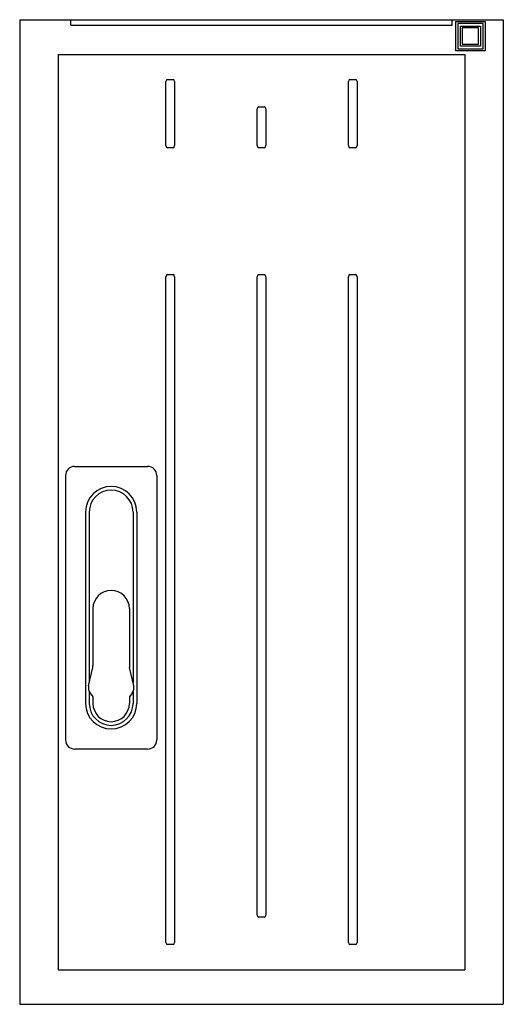
# Model space of a CAD drawing. Extents: x -4281 to 11011, y -14643 to -5855.
# Drawn here: x 2662 to 2927, y -6426 to -5886 of the extents above; entities that cross this region are included whole.
import ezdxf

# ---------------------------------------------------------------- set-up
doc = ezdxf.new("R2010")
doc.units = 0
doc.layers.add('Ajtó', color=7, linetype='CONTINUOUS')

msp = doc.modelspace()

# ---------------------------------------------------------------- linework, layer by layer
at = {"layer": 'Ajtó', "lineweight": -3}
for p, q in [((2661.71, -5885.78), (2661.71, -6425.78)), ((2661.71, -5885.78), (2926.71, -5885.78)), ((2926.71, -5885.78), (2926.71, -6425.78)), ((2682.71, -5904.78), (2682.71, -6406.78)), ((2682.71, -5904.78), (2905.71, -5904.78)), ((2905.71, -5904.78), (2905.71, -6406.78)), ((2691.82, -6130.78), (2731.82, -6130.78)), ((2686.82, -6135.78), (2686.82, -6280.78)), ((2736.82, -6135.78), (2736.82, -6280.78)), ((2697.82, -6155.78), (2697.82, -6260.78)), ((2699.82, -6155.78), (2699.82, -6249.37)), ((2723.82, -6155.78), (2723.82, -6249.37)), ((2725.82, -6155.78), (2725.82, -6260.78)), ((2701.82, -6208.78), (2701.82, -6240.01)), ((2721.82, -6208.78), (2721.82, -6240.01)), ((2699.45, -6251.03), (2701.7, -6241.12)), ((2724.2, -6251.03), (2721.95, -6241.12)), ((2699.82, -6254.32), (2699.82, -6260.78)), ((2700.3, -6255.1), (2701.82, -6257.18)), ((2701.82, -6257.18), (2701.82, -6260.78)), ((2723.35, -6255.1), (2721.82, -6257.18)), ((2721.82, -6257.18), (2721.82, -6260.78)), ((2723.82, -6254.32), (2723.82, -6260.78)), ((2731.82, -6285.78), (2691.82, -6285.78)), ((2682.71, -6406.78), (2905.71, -6406.78)), ((2661.71, -6425.78), (2926.71, -6425.78))]:
    msp.add_line(p, q, dxfattribs=at)
at = {"layer": 'Ajtó', "color": 7, "linetype": 'Continuous', "lineweight": -3}
for p, q in [((2689.71, -5888.78), (2689.71, -5885.78)), ((2898.71, -5888.78), (2898.71, -5885.78)), ((2689.71, -5888.78), (2898.71, -5888.78)), ((2900.71, -5886.78), (2916.71, -5886.78)), ((2900.71, -5902.78), (2900.71, -5886.78)), ((2901.71, -5887.78), (2901.71, -5901.78)), ((2915.71, -5887.78), (2901.71, -5887.78)), ((2903.21, -5900.28), (2903.21, -5889.28)), ((2903.21, -5889.28), (2914.21, -5889.28)), ((2913.21, -5890.28), (2904.21, -5890.28)), ((2904.21, -5890.28), (2904.21, -5899.28)), ((2913.21, -5899.28), (2913.21, -5890.28)), ((2914.21, -5889.28), (2914.21, -5900.28)), ((2915.71, -5901.78), (2915.71, -5887.78)), ((2916.71, -5886.78), (2916.71, -5902.78)), ((2901.71, -5901.78), (2915.71, -5901.78)), ((2914.21, -5900.28), (2903.21, -5900.28)), ((2904.21, -5899.28), (2913.21, -5899.28)), ((2916.71, -5902.78), (2900.71, -5902.78)), ((2741.82, -5954.83), (2741.82, -5919.72)), ((2742.67, -5918.57), (2745.75, -5918.57)), ((2746.59, -5919.72), (2746.59, -5954.83)), ((2841.82, -5954.83), (2841.82, -5919.72)), ((2842.67, -5918.57), (2845.75, -5918.57)), ((2846.59, -5919.72), (2846.59, -5954.83)), ((2792.67, -5933.57), (2795.75, -5933.57)), ((2791.82, -5954.83), (2791.82, -5934.72)), ((2796.59, -5934.72), (2796.59, -5954.83)), ((2745.75, -5955.98), (2742.67, -5955.98)), ((2795.75, -5955.98), (2792.67, -5955.98)), ((2845.75, -5955.98), (2842.67, -5955.98)), ((2742.67, -6025.57), (2745.75, -6025.57)), ((2792.67, -6025.57), (2795.75, -6025.57)), ((2842.67, -6025.57), (2845.75, -6025.57)), ((2741.82, -6391.83), (2741.82, -6026.72)), ((2746.59, -6026.72), (2746.59, -6391.83)), ((2791.82, -6376.83), (2791.82, -6026.72)), ((2796.59, -6026.72), (2796.59, -6376.83)), ((2841.82, -6391.83), (2841.82, -6026.72)), ((2846.59, -6026.72), (2846.59, -6391.83)), ((2795.75, -6377.98), (2792.67, -6377.98)), ((2745.75, -6392.98), (2742.67, -6392.98)), ((2845.75, -6392.98), (2842.67, -6392.98))]:
    msp.add_line(p, q, dxfattribs=at)
at = {"layer": 'Ajtó', "lineweight": -3}
for centre, radius, start, end in [((2691.82, -6135.78), 5, 90, 180), ((2731.82, -6135.78), 5, 0, 90), ((2711.82, -6155.78), 14, 0, 180), ((2711.82, -6155.78), 12, 0, 180), ((2711.82, -6208.78), 10, 90, 180), ((2711.82, -6208.78), 10, 0, 90), ((2696.82, -6240.01), 5, 347.1957, 0), ((2726.82, -6240.01), 5, 180, 192.8043), ((2704.32, -6252.14), 5, 167.1957, 216.3268), ((2719.32, -6252.14), 5, 323.6732, 12.8043), ((2711.82, -6260.78), 14, 180, 0), ((2711.82, -6260.78), 12, 180, 0), ((2711.82, -6260.78), 10, 180, 270), ((2711.82, -6260.78), 10, 270, 0), ((2691.82, -6280.78), 5, 180, 270), ((2731.82, -6280.78), 5, 270, 0)]:
    msp.add_arc(centre, radius, start, end, dxfattribs=at)
at = {"layer": 'Ajtó', "color": 7, "linetype": 'Continuous', "lineweight": -3}
for centre, major_axis, start_param, end_param in [((2742.86, -5919.98), (0.37, -1.39), 2.957543, 4.344289), ((2745.56, -5919.98), (0.37, 1.39), 5.080489, 6.467235), ((2842.86, -5919.98), (0.37, -1.39), 2.957543, 4.344289), ((2845.56, -5919.98), (0.37, 1.39), 5.080489, 6.467235), ((2792.86, -5934.98), (-0.37, 1.39), 6.099135, 7.485882), ((2795.56, -5934.98), (-0.37, -1.39), 1.938896, 3.325643), ((2742.86, -5954.57), (-0.37, -1.39), 5.080489, 6.467235), ((2745.56, -5954.57), (-0.37, 1.39), 2.957543, 4.344289), ((2792.86, -5954.57), (-0.37, -1.39), 5.080489, 6.467235), ((2795.56, -5954.57), (-0.37, 1.39), 2.957543, 4.344289), ((2842.86, -5954.57), (-0.37, -1.39), 5.080489, 6.467235), ((2845.56, -5954.57), (-0.37, 1.39), 2.957543, 4.344289), ((2742.86, -6026.98), (0.37, -1.39), 2.957543, 4.344289), ((2745.56, -6026.98), (0.37, 1.39), 5.080489, 6.467235), ((2792.86, -6026.98), (0.37, -1.39), 2.957543, 4.344289), ((2795.56, -6026.98), (0.37, 1.39), 5.080489, 6.467235), ((2842.86, -6026.98), (0.37, -1.39), 2.957543, 4.344289), ((2845.56, -6026.98), (0.37, 1.39), 5.080489, 6.467235), ((2792.86, -6376.57), (-0.37, -1.39), 5.080489, 6.467235), ((2795.56, -6376.57), (-0.37, 1.39), 2.957543, 4.344289), ((2742.86, -6391.57), (0.37, 1.39), 1.938896, 3.325643), ((2745.56, -6391.57), (0.37, -1.39), 6.099135, 7.485882), ((2842.86, -6391.57), (0.37, 1.39), 1.938896, 3.325643), ((2845.56, -6391.57), (0.37, -1.39), 6.099135, 7.485882)]:
    msp.add_ellipse(centre, major_axis=major_axis, ratio=0.694747, start_param=start_param, end_param=end_param, dxfattribs=at)

doc.saveas('drawing.dxf')
